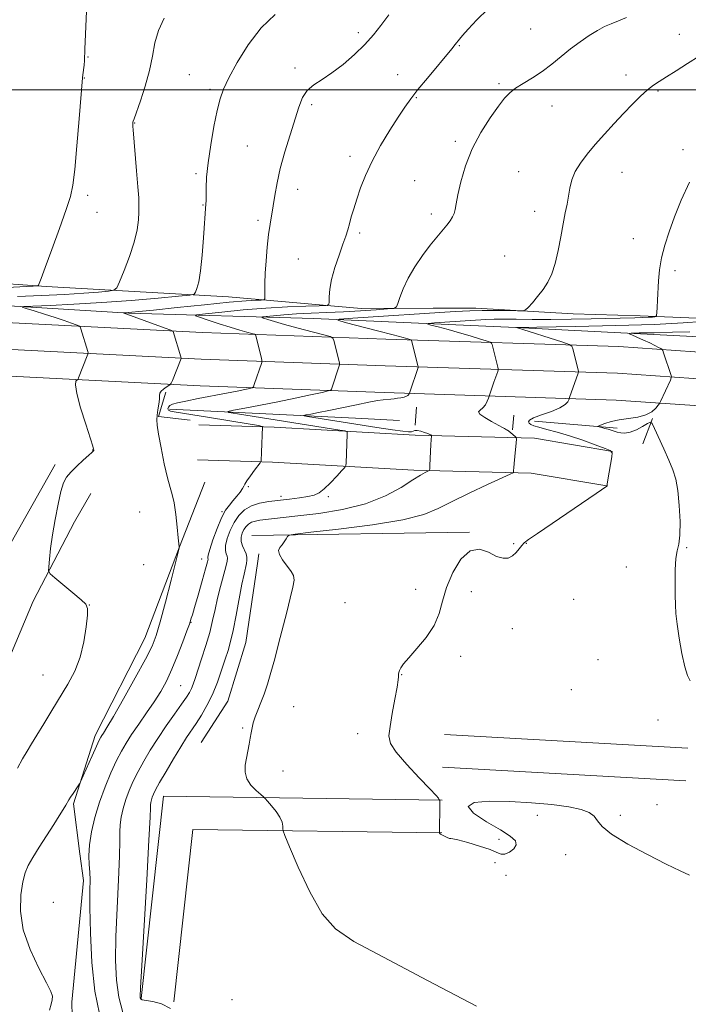
# Model space of a CAD drawing. Extents: x 2192300 to 2195200, y 344800 to 347700.
# Drawn here: x 2194636 to 2194880, y 346166 to 346526 of the extents above; entities that cross this region are included whole.
import ezdxf

# ---------------------------------------------------------------- set-up
doc = ezdxf.new("R2010")
doc.units = 0
doc.header["$MEASUREMENT"] = 0
for name, color, linetype, lineweight in [('32000', 7, 'Continuous', 0), ('DTM HARD BREAKLINE', 7, 'Continuous', 0), ('DTM SPOT ELEVATION', 2, 'Continuous', 13), ('INDEX CONTOUR', 41, 'Continuous', 13), ('INTERMEDIATE CONTOUR', 44, 'Continuous', 0)]:
    doc.layers.add(name, color=color, linetype=linetype, lineweight=lineweight)

msp = doc.modelspace()

# ---------------------------------------------------------------- linework, layer by layer
at = {"layer": '32000', "flags": 128}
msp.add_lwpolyline([(2192500, 346500), (2195000, 346500)], dxfattribs=at)
at = {"layer": 'DTM HARD BREAKLINE'}
for points in [[(2194352.21, 346436.81, 1253.45), (2194391.77, 346437.84, 1252.5), (2194461.13, 346434.55, 1250.27), (2194491.8, 346434.22, 1247.85), (2194536.7, 346431.72, 1245.09), (2194597.16, 346431.5, 1241.39), (2194645.18, 346428.12, 1237.78), (2194711.87, 346424.37, 1233.13), (2194760.34, 346420.11, 1229), (2194786.57, 346420.2, 1226.96), (2194802.13, 346420.26, 1226.43), (2194837.69, 346418.17, 1225.58), (2194862.15, 346417.37, 1224.49), (2194891.93, 346416.15, 1222.06), (2194943.51, 346412.79, 1219.5), (2194979.51, 346413.37, 1217.89), (2195000, 346412.204, 1216.696)], [(2195000, 346405.019, 1213.094), (2194963.08, 346407, 1214.75), (2194891.06, 346409.4, 1218.35), (2194816.81, 346413.12, 1222.01), (2194743, 346416.4, 1226.43), (2194675.43, 346418.37, 1231.89), (2194613.63, 346422.14, 1235.16), (2194553.17, 346424.14, 1239.63), (2194493.15, 346427.03, 1243.9), (2194431.79, 346429.02, 1246.84), (2194381.56, 346431.06, 1250.22), (2194354.43, 346433.18, 1252.59)], [(2195000, 346399.011, 1214.651), (2194978.34, 346399.94, 1215.56), (2194909.99, 346402.35, 1217.94), (2194854.4, 346406.15, 1220.83), (2194769.34, 346408.94, 1226.63), (2194702.29, 346411.36, 1231.37), (2194627.99, 346415.08, 1235.74), (2194566.25, 346416.63, 1240.54), (2194497.87, 346420.82, 1245.19), (2194426.15, 346424.1, 1249.04), (2194377.12, 346425.71, 1253.31), (2194336.31, 346426.45, 1255.45)], [(2195000, 346389.255, 1214.835), (2194977.96, 346390.2, 1215.76), (2194909.49, 346392.61, 1218.14), (2194853.91, 346396.41, 1221.03), (2194769, 346399.2, 1226.83), (2194701.87, 346401.62, 1231.57), (2194627.62, 346405.34, 1235.94), (2194565.83, 346406.89, 1240.74), (2194497.35, 346411.08, 1245.39), (2194425.77, 346414.36, 1249.24), (2194376.87, 346415.96, 1253.51), (2194335.97, 346416.7, 1255.65)], [(2195000, 346379.498, 1214.618), (2194977.58, 346380.46, 1215.56), (2194908.99, 346382.87, 1217.94), (2194853.42, 346386.67, 1220.83), (2194768.66, 346389.46, 1226.63), (2194701.45, 346391.88, 1231.37), (2194627.25, 346395.6, 1235.74), (2194565.41, 346397.15, 1240.54), (2194496.83, 346401.34, 1245.19), (2194425.39, 346404.62, 1249.04), (2194376.62, 346406.21, 1253.31), (2194335.63, 346406.95, 1255.45)], [(2194688.87, 346389.53, 1231.84), (2194686.23, 346380.63, 1231.94), (2194697.8, 346379.34, 1231.65)], [(2194690.23, 346383.32, 1229.42), (2194758.25, 346380.01, 1224.63)], [(2194780.04, 346377.42, 1225.77), (2194780.46, 346384.09, 1225.1)], [(2194758.25, 346380.01, 1224.63), (2194774.26, 346379.18, 1224.11)], [(2194815.61, 346375.78, 1223.87), (2194816.03, 346381.11, 1223.21)], [(2194866.71, 346379.97, 1219.93), (2194863.19, 346370.63, 1220.54)], [(2194700.92, 346377.58, 1231.37), (2194728.48, 346376.79, 1229.75), (2194780.05, 346373.87, 1226.38), (2194823.62, 346372.7, 1223.58), (2194852.09, 346367.92, 1222.01)], [(2194823.6, 346378.92, 1221.3), (2194853.83, 346376.37, 1219.59)], [(2194700.55, 346364.79, 1231.37), (2194727.93, 346364, 1229.75), (2194779.52, 346361.08, 1226.38), (2194822.38, 346359.93, 1223.58), (2194849.97, 346355.3, 1222.01)], [(2194648.52, 346363.16, 1234.55), (2194624.23, 346320.39, 1236.83), (2194601.7, 346280.75, 1238.82), (2194576.53, 346237.98, 1240.53), (2194556.67, 346198.34, 1242.05), (2194554.53, 346177, 1241.34), (2194560.78, 346169.02, 1239.3), (2194581.19, 346178.87, 1237.11)], [(2194703.22, 346356.69, 1231.46), (2194693.97, 346333.1, 1231.99), (2194681.2, 346299.71, 1232.79), (2194663.11, 346264.08, 1232.46), (2194655.2, 346239.16, 1231.8), (2194657.49, 346220.94, 1230.47), (2194658.86, 346211.17, 1230.47), (2194654.58, 346166.7, 1231.61), (2194655.1, 346146.26, 1231.46), (2194660.08, 346124.49, 1232.08), (2194663.68, 346110.28, 1232.56), (2194672.62, 346097.42, 1235.21)], [(2194585.24, 346190.77, 1236.3), (2194597.15, 346220.48, 1235.42), (2194607.88, 346244.96, 1235.82), (2194618.64, 346263.04, 1235.78), (2194629.37, 346286.72, 1235.58), (2194640.49, 346313.22, 1234.61), (2194655.61, 346342.13, 1232.93), (2194661.58, 346352.57, 1232.97)], [(2194720.34, 346337.23, 1224.4), (2194799.9, 346338.42, 1222.03)], [(2194701.8, 346261.55, 1224.72), (2194711.52, 346276.7, 1224.67), (2194718.11, 346298.06, 1224.72), (2194722.45, 346326.97, 1224.91), (2194722.88, 346330.53, 1224.86)], [(2194790.69, 346264.56, 1220.87), (2194879.61, 346259.56, 1220.64)], [(2194790.02, 346252.58, 1220.87), (2194878.94, 346247.58, 1220.64)], [(2194679.92, 346168.13, 1225.91), (2194688.09, 346241.95, 1225.15), (2194789.89, 346240.55, 1221.97)], [(2194691.85, 346166.81, 1225.91), (2194698.82, 346229.8, 1225.15), (2194789.72, 346228.55, 1221.97)]]:
    msp.add_polyline3d(points, dxfattribs=at)
at = {"layer": 'DTM SPOT ELEVATION'}
for p in [(2194759.21, 346520.8, 1232.42), (2194822.18, 346522.12, 1229.07), (2194876.55, 346520.19, 1226.75), (2194796.11, 346516.09, 1229.9), (2194660.46, 346511.97, 1237.91), (2194697.56, 346505.5, 1234.9), (2194736.16, 346507.93, 1232.32), (2194773.65, 346505.52, 1230.7), (2194857.07, 346505.37, 1226.5), (2194659.21, 346504.32, 1237.94), (2194810.62, 346502.22, 1228.26), (2194705.06, 346500.16, 1234.32), (2194868.74, 346499.57, 1225.82), (2194742.24, 346494.48, 1231.73), (2194780.48, 346497.06, 1229.88), (2194830.03, 346494.07, 1227.19), (2194677.49, 346487.83, 1235.94), (2194794.65, 346481.14, 1228.3), (2194718.73, 346479.39, 1232.91), (2194877.86, 346478.12, 1224.38), (2194756.16, 346475.65, 1230.41), (2194699.93, 346469.31, 1234.26), (2194817.85, 346470.05, 1226.87), (2194855.58, 346469.79, 1225.19), (2194779.81, 346466.72, 1229.02), (2194737.12, 346463.66, 1231.4), (2194660.43, 346461.45, 1237.52), (2194663.8, 346455.17, 1237.27), (2194702.45, 346457.9, 1234.09), (2194785.88, 346454.58, 1228.44), (2194823.62, 346455.54, 1226.52), (2194722.57, 346452.28, 1232.38), (2194759.69, 346447.62, 1229.71), (2194859.76, 346445.61, 1224.76), (2194737.32, 346438.16, 1230.93), (2194812.76, 346439.23, 1226.58), (2194874.98, 346433.86, 1223.54), (2194662.24, 346368.42, 1234.03), (2194719.03, 346355, 1229.87), (2194731.05, 346351.45, 1228.44), (2194748.23, 346351.41, 1227.77), (2194679.41, 346345.72, 1232.61), (2194709.43, 346345.84, 1230.09), (2194816.04, 346334.24, 1222.14), (2194820.63, 346334.28, 1221.94), (2194879.17, 346332.68, 1219.86), (2194680.8, 346326.48, 1232.57), (2194702, 346328.57, 1230.67), (2194857.14, 346325.69, 1220.56), (2194780.2, 346317.57, 1222.24), (2194800.53, 346316.61, 1221.74), (2194661.02, 346311.83, 1233.98), (2194754.43, 346312.62, 1222.78), (2194837.85, 346313.9, 1221.06), (2194698.16, 346305.46, 1229.93), (2194815.48, 346303.11, 1221.31), (2194796.6, 346293.03, 1221.79), (2194846.85, 346291.78, 1220.92), (2194644.06, 346286.29, 1234.79), (2194775.04, 346286.35, 1221.96), (2194694.34, 346282.36, 1229.02), (2194837.08, 346280.9, 1221.06), (2194735.61, 346274.61, 1223.33), (2194868.68, 346269.85, 1220.71), (2194717.02, 346266.89, 1224.15), (2194758.99, 346264.8, 1222.62), (2194731.75, 346251.23, 1223.41), (2194868.32, 346238.88, 1221.56), (2194824.68, 346235.01, 1222.49), (2194854.91, 346234.99, 1221.81), (2194810.6, 346226.16, 1221.84), (2194809.17, 346217.73, 1222.17), (2194834.98, 346220.67, 1222.31), (2194813.2, 346213.1, 1222.16), (2194647.83, 346203.15, 1230.6), (2194713.1, 346167.6, 1225.56)]:
    msp.add_point(p, dxfattribs=at)
at = {"layer": 'INDEX CONTOUR'}
for points in [[(2194664.735, 346162.486, 1230), (2194662.963, 346170.815, 1230), (2194661.872, 346181.213, 1230), (2194661.367, 346192.058, 1230), (2194661.218, 346201.321, 1230), (2194661.213, 346207.526, 1230), (2194661.23, 346211.39, 1230), (2194661.166, 346214.181, 1230), (2194660.976, 346216.995, 1230), (2194660.854, 346220.243, 1230), (2194661.053, 346224.165, 1230), (2194661.773, 346228.906, 1230), (2194663.004, 346234.24, 1230), (2194664.687, 346239.848, 1230), (2194666.725, 346245.406, 1230), (2194668.893, 346250.559, 1230), (2194670.93, 346254.954, 1230), (2194672.676, 346258.394, 1230), (2194674.392, 346261.357, 1230), (2194676.431, 346264.481, 1230), (2194679.028, 346268.233, 1230), (2194681.911, 346272.366, 1230), (2194684.684, 346276.459, 1230), (2194687.053, 346280.24, 1230), (2194689.135, 346284.036, 1230), (2194691.148, 346288.325, 1230), (2194693.224, 346293.344, 1230), (2194695.156, 346298.366, 1230), (2194696.654, 346302.424, 1230), (2194697.514, 346304.823, 1230), (2194698.232, 346306.943, 1230), (2194698.62, 346308.194, 1230), (2194699.415, 346310.895, 1230), (2194700.703, 346315.396, 1230), (2194702.172, 346320.588, 1230), (2194703.408, 346324.996, 1230), (2194704.098, 346327.519, 1230), (2194704.339, 346328.548, 1230), (2194704.328, 346328.844, 1230), (2194704.273, 346329.139, 1230), (2194704.407, 346330.03, 1230), (2194704.975, 346332.08, 1230), (2194706.13, 346335.588, 1230), (2194707.667, 346339.789, 1230), (2194709.288, 346343.65, 1230), (2194710.765, 346346.4, 1230), (2194712.125, 346348.299, 1230), (2194713.461, 346349.865, 1230), (2194714.819, 346351.49, 1230), (2194716.05, 346353.059, 1230), (2194716.957, 346354.331, 1230), (2194717.443, 346355.183, 1230), (2194717.828, 346355.955, 1230), (2194718.526, 346357.109, 1230), (2194719.807, 346358.929, 1230), (2194721.343, 346361.002, 1230), (2194723.395, 346363.727, 1230), (2194723.668, 346364.168, 1230), (2194723.714, 346364.451, 1230), (2194723.83, 346367.569, 1230), (2194724.235, 346376.856, 1230), (2194724.263, 346376.947, 1230), (2194724.109, 346377.024, 1230), (2194722.769, 346377.3, 1230), (2194719.033, 346377.95, 1230), (2194712.273, 346379.06, 1230), (2194704.196, 346380.361, 1230), (2194692.707, 346382.2, 1230), (2194690.626, 346382.616, 1230), (2194689.89, 346382.983, 1230), (2194689.699, 346383.48, 1230), (2194689.879, 346384.064, 1230), (2194690.415, 346384.633, 1230), (2194691.374, 346385.125, 1230), (2194693.144, 346385.633, 1230), (2194696.195, 346386.29, 1230), (2194700.751, 346387.18, 1230), (2194711.071, 346389.153, 1230), (2194715.003, 346389.935, 1230), (2194717.788, 346390.513, 1230), (2194719.562, 346390.895, 1230), (2194720.5, 346391.137, 1230), (2194720.937, 346391.495, 1230), (2194721.246, 346392.276, 1230), (2194723.937, 346400.308, 1230), (2194724.045, 346400.71, 1230), (2194724.016, 346401.139, 1230), (2194723.824, 346401.964, 1230), (2194721.795, 346410.166, 1230), (2194721.657, 346410.527, 1230), (2194721.275, 346410.746, 1230), (2194720.321, 346411.01, 1230), (2194718.532, 346411.481, 1230), (2194715.897, 346412.212, 1230), (2194712.468, 346413.23, 1230), (2194708.422, 346414.511, 1230), (2194704.427, 346415.819, 1230), (2194701.28, 346416.866, 1230), (2194699.719, 346417.463, 1230), (2194700.273, 346417.804, 1230), (2194703.418, 346418.181, 1230), (2194709.347, 346418.805, 1230), (2194717.119, 346419.557, 1230), (2194725.512, 346420.236, 1230), (2194733.406, 346420.687, 1230), (2194740.078, 346420.937, 1230), (2194744.905, 346421.059, 1230), (2194747.507, 346421.168, 1230), (2194748.457, 346421.549, 1230), (2194748.572, 346422.528, 1230), (2194748.569, 346424.373, 1230), (2194748.779, 346427.115, 1230), (2194749.438, 346430.727, 1230), (2194750.675, 346435.073, 1230), (2194752.201, 346439.576, 1230), (2194753.621, 346443.553, 1230), (2194754.637, 346446.524, 1230), (2194755.355, 346448.829, 1230), (2194755.978, 346451.016, 1230), (2194756.684, 346453.547, 1230), (2194757.553, 346456.546, 1230), (2194758.643, 346460.053, 1230), (2194760.03, 346464.103, 1230), (2194761.857, 346468.719, 1230), (2194764.291, 346473.918, 1230), (2194767.379, 346479.602, 1230), (2194770.708, 346485.2, 1230), (2194773.752, 346490.026, 1230), (2194776.171, 346493.658, 1230), (2194778.393, 346496.701, 1230), (2194781.033, 346500.029, 1230), (2194784.476, 346504.216, 1230), (2194793.441, 346514.979, 1230), (2194794.654, 346516.466, 1230), (2194796.175, 346518.399, 1230), (2194797.351, 346519.798, 1230), (2194799.393, 346522.081, 1230), (2194802.58, 346525.49, 1230), (2194806.527, 346529.473, 1230)], [(2194880.428, 346284.12, 1220), (2194879.469, 346286.005, 1220), (2194878.483, 346289.26, 1220), (2194877.449, 346294.128, 1220), (2194876.48, 346299.718, 1220), (2194875.724, 346304.85, 1220), (2194875.284, 346308.708, 1220), (2194875.081, 346311.907, 1220), (2194874.995, 346315.422, 1220), (2194874.939, 346319.9, 1220), (2194874.98, 346324.685, 1220), (2194875.222, 346328.794, 1220), (2194875.712, 346331.619, 1220), (2194876.279, 346334.043, 1220), (2194876.688, 346337.323, 1220), (2194876.758, 346342.3, 1220), (2194876.497, 346348.143, 1220), (2194875.961, 346353.606, 1220), (2194875.182, 346357.793, 1220), (2194874.106, 346361.204, 1220), (2194872.656, 346364.69, 1220), (2194870.833, 346368.815, 1220), (2194867.477, 346376.298, 1220), (2194866.601, 346378.097, 1220), (2194865.933, 346378.555, 1220), (2194864.9, 346378.064, 1220), (2194863.104, 346377.021, 1220), (2194860.831, 346375.829, 1220), (2194858.553, 346374.901, 1220), (2194856.637, 346374.54, 1220), (2194855.081, 346374.628, 1220), (2194853.789, 346374.94, 1220), (2194852.666, 346375.29, 1220), (2194851.606, 346375.638, 1220), (2194850.503, 346375.982, 1220), (2194849.304, 346376.313, 1220), (2194848.16, 346376.603, 1220), (2194847.273, 346376.816, 1220), (2194846.83, 346376.95, 1220), (2194846.959, 346377.113, 1220), (2194847.767, 346377.447, 1220), (2194849.334, 346378.038, 1220), (2194851.608, 346378.759, 1220), (2194854.506, 346379.429, 1220), (2194861.304, 346380.456, 1220), (2194864.298, 346381.22, 1220), (2194866.479, 346382.371, 1220), (2194867.911, 346383.659, 1220), (2194868.762, 346384.731, 1220), (2194869.205, 346385.345, 1220), (2194869.422, 346385.692, 1220), (2194869.603, 346386.066, 1220), (2194873.219, 346393.964, 1220), (2194873.564, 346394.753, 1220), (2194873.646, 346395.18, 1220), (2194873.533, 346395.611, 1220), (2194870.738, 346403.947, 1220), (2194870.453, 346404.743, 1220), (2194870.197, 346405.125, 1220), (2194869.749, 346405.422, 1220), (2194868.918, 346405.903, 1220), (2194867.612, 346406.607, 1220), (2194865.772, 346407.514, 1220), (2194863.432, 346408.576, 1220), (2194861.029, 346409.618, 1220), (2194859.1, 346410.438, 1220), (2194858.194, 346410.89, 1220), (2194858.912, 346411.076, 1220), (2194861.871, 346411.155, 1220), (2194867.316, 346411.257, 1220), (2194874.015, 346411.409, 1220), (2194880.366, 346411.608, 1220)]]:
    msp.add_polyline3d(points, dxfattribs=at)
at = {"layer": 'INTERMEDIATE CONTOUR'}
for points in [[(2194628.458, 346427.585, 1238), (2194640.475, 346428.244, 1238), (2194642.079, 346428.413, 1238), (2194642.418, 346428.66, 1238), (2194642.692, 346429.268, 1238), (2194643.405, 346431.066, 1238), (2194644.886, 346435.024, 1238), (2194647.29, 346441.616, 1238), (2194650.07, 346449.35, 1238), (2194652.501, 346456.237, 1238), (2194654.054, 346460.991, 1238), (2194654.963, 346465.12, 1238), (2194655.66, 346470.832, 1238), (2194656.468, 346479.522, 1238), (2194657.304, 346489.317, 1238), (2194658.531, 346504.296, 1238), (2194658.654, 346505.489, 1238), (2194659.046, 346509.007, 1238), (2194659.209, 346510.711, 1238), (2194659.275, 346511.866, 1238), (2194659.29, 346513.597, 1238), (2194659.345, 346514.983, 1238), (2194659.467, 346517.531, 1238), (2194659.952, 346528.637, 1238)], [(2194634.799, 346252.221, 1234), (2194636.618, 346255.631, 1234), (2194638.228, 346258.418, 1234), (2194639.859, 346261.057, 1234), (2194641.828, 346264.22, 1234), (2194644.353, 346268.38, 1234), (2194647.26, 346273.208, 1234), (2194653.145, 346282.906, 1234), (2194655.671, 346287.627, 1234), (2194657.674, 346292.72, 1234), (2194659.028, 346298.345, 1234), (2194659.835, 346303.77, 1234), (2194660.251, 346308.044, 1234), (2194660.332, 346310.558, 1234), (2194659.734, 346312.084, 1234), (2194658.009, 346313.735, 1234), (2194654.962, 346316.3, 1234), (2194648.378, 346321.743, 1234), (2194646.697, 346323.209, 1234), (2194646.119, 346324.259, 1234), (2194646.15, 346325.792, 1234), (2194646.389, 346328.527, 1234), (2194646.81, 346332.459, 1234), (2194647.485, 346337.401, 1234), (2194648.442, 346343.048, 1234), (2194649.548, 346348.638, 1234), (2194650.629, 346353.287, 1234), (2194651.595, 346356.393, 1234), (2194652.689, 346358.469, 1234), (2194654.236, 346360.314, 1234), (2194656.41, 346362.504, 1234), (2194658.78, 346364.749, 1234), (2194660.759, 346366.55, 1234), (2194661.913, 346367.544, 1234), (2194662.402, 346367.932, 1234), (2194662.536, 346368.055, 1234), (2194662.577, 346368.189, 1234), (2194662.59, 346368.355, 1234), (2194662.591, 346368.505, 1234), (2194662.544, 346368.755, 1234), (2194662.209, 346369.857, 1234), (2194659.656, 346377.817, 1234), (2194657.804, 346383.846, 1234), (2194656.394, 346389.066, 1234), (2194655.902, 346392.16, 1234), (2194656.07, 346393.508, 1234), (2194656.452, 346393.914, 1234), (2194656.703, 346394.083, 1234), (2194656.86, 346394.308, 1234), (2194657.06, 346394.784, 1234), (2194660.216, 346402.759, 1234), (2194660.466, 346403.439, 1234), (2194660.506, 346403.862, 1234), (2194660.372, 346404.39, 1234), (2194657.865, 346412.648, 1234), (2194657.61, 346413.336, 1234), (2194657.183, 346413.71, 1234), (2194656.217, 346414.093, 1234), (2194654.422, 346414.743, 1234), (2194651.812, 346415.658, 1234), (2194648.475, 346416.778, 1234), (2194644.607, 346418.015, 1234), (2194640.829, 346419.188, 1234), (2194637.866, 346420.097, 1234), (2194636.418, 346420.6, 1234), (2194637.073, 346420.829, 1234), (2194640.393, 346420.979, 1234), (2194646.703, 346421.222, 1234), (2194655.377, 346421.622, 1234), (2194665.553, 346422.221, 1234), (2194676.263, 346423.019, 1234), (2194686.11, 346423.857, 1234), (2194693.593, 346424.537, 1234), (2194697.689, 346424.949, 1234), (2194699.295, 346425.337, 1234), (2194699.788, 346426.033, 1234), (2194700.297, 346427.392, 1234), (2194700.951, 346429.85, 1234), (2194701.633, 346433.865, 1234), (2194702.241, 346439.58, 1234), (2194702.738, 346445.857, 1234), (2194703.568, 346458.264, 1234), (2194703.615, 346459.371, 1234), (2194703.638, 346461.169, 1234), (2194703.658, 346464.003, 1234), (2194703.83, 346468.024, 1234), (2194704.343, 346473.332, 1234), (2194705.306, 346479.819, 1234), (2194706.519, 346486.558, 1234), (2194707.706, 346492.407, 1234), (2194708.721, 346496.637, 1234), (2194709.947, 346500.162, 1234), (2194711.901, 346504.296, 1234), (2194714.968, 346509.953, 1234), (2194719.01, 346516.418, 1234), (2194723.757, 346522.571, 1234), (2194728.906, 346527.526, 1234)], [(2194646.394, 346163.845, 1232), (2194647.002, 346165.97, 1232), (2194647.441, 346167.61, 1232), (2194647.533, 346168.892, 1232), (2194646.947, 346170.637, 1232), (2194645.313, 346173.838, 1232), (2194642.498, 346179.156, 1232), (2194639.323, 346185.932, 1232), (2194636.844, 346193.176, 1232), (2194635.841, 346200.003, 1232), (2194635.994, 346205.953, 1232), (2194636.707, 346210.672, 1232), (2194637.533, 346214.015, 1232), (2194638.624, 346216.684, 1232), (2194640.281, 346219.591, 1232), (2194642.669, 346223.38, 1232), (2194647.991, 346231.599, 1232), (2194650.002, 346234.762, 1232), (2194651.439, 346237.087, 1232), (2194652.402, 346238.695, 1232), (2194653.506, 346240.579, 1232), (2194654.128, 346241.563, 1232), (2194655.046, 346242.949, 1232), (2194656.923, 346245.721, 1232), (2194657.441, 346246.517, 1232), (2194657.922, 346247.464, 1232), (2194658.778, 346249.374, 1232), (2194662.05, 346256.734, 1232), (2194663.622, 346260.232, 1232), (2194664.618, 346262.382, 1232), (2194665.184, 346263.491, 1232), (2194665.601, 346264.155, 1232), (2194666.182, 346265.028, 1232), (2194667.398, 346266.998, 1232), (2194669.751, 346271.017, 1232), (2194673.481, 346277.556, 1232), (2194677.761, 346285.189, 1232), (2194681.497, 346292.02, 1232), (2194683.907, 346296.775, 1232), (2194685.446, 346300.699, 1232), (2194686.884, 346305.657, 1232), (2194688.774, 346312.858, 1232), (2194690.814, 346320.833, 1232), (2194693.758, 346332.504, 1232), (2194693.799, 346332.733, 1232), (2194693.753, 346332.989, 1232), (2194693.454, 346336.29, 1232), (2194693.083, 346340.176, 1232), (2194692.568, 346344.846, 1232), (2194691.951, 346349.092, 1232), (2194691.258, 346352.118, 1232), (2194690.453, 346354.754, 1232), (2194689.483, 346358.241, 1232), (2194688.341, 346363.378, 1232), (2194687.207, 346369.183, 1232), (2194686.305, 346374.233, 1232), (2194685.805, 346377.49, 1232), (2194685.666, 346379.477, 1232), (2194685.785, 346381.102, 1232), (2194686.062, 346383.056, 1232), (2194686.375, 346385.157, 1232), (2194686.596, 346387.002, 1232), (2194686.664, 346388.298, 1232), (2194686.771, 346389.187, 1232), (2194687.174, 346389.92, 1232), (2194688.032, 346390.684, 1232), (2194689.096, 346391.412, 1232), (2194690.018, 346391.977, 1232), (2194690.556, 346392.339, 1232), (2194690.895, 346392.824, 1232), (2194691.323, 346393.847, 1232), (2194694.499, 346401.822, 1232), (2194694.529, 346401.99, 1232), (2194694.435, 346402.402, 1232), (2194691.648, 346411.669, 1232), (2194691.491, 346411.868, 1232), (2194690.717, 346412.203, 1232), (2194688.661, 346412.96, 1232), (2194673.396, 346418.486, 1232), (2194673.43, 346418.498, 1232), (2194674.483, 346418.549, 1232), (2194675.246, 346418.601, 1232), (2194676.458, 346418.707, 1232), (2194679.122, 346418.974, 1232), (2194684.439, 346419.531, 1232), (2194693.005, 346420.439, 1232), (2194703.011, 346421.48, 1232), (2194712.046, 346422.368, 1232), (2194718.237, 346422.889, 1232), (2194721.877, 346423.112, 1232), (2194723.797, 346423.175, 1232), (2194724.735, 346423.247, 1232), (2194725.073, 346423.611, 1232), (2194725.1, 346424.579, 1232), (2194725.07, 346426.416, 1232), (2194725.087, 346429.193, 1232), (2194725.223, 346432.933, 1232), (2194725.525, 346437.545, 1232), (2194725.962, 346442.48, 1232), (2194726.483, 346447.077, 1232), (2194727.041, 346450.87, 1232), (2194728.182, 346457.543, 1232), (2194728.77, 346461.399, 1232), (2194729.547, 346465.926, 1232), (2194730.721, 346471.227, 1232), (2194732.404, 346477.268, 1232), (2194734.325, 346483.469, 1232), (2194737.549, 346493.628, 1232), (2194738.902, 346497.092, 1232), (2194740.595, 346499.725, 1232), (2194742.963, 346501.797, 1232), (2194746.001, 346503.766, 1232), (2194749.619, 346506.137, 1232), (2194753.675, 346509.259, 1232), (2194757.802, 346512.869, 1232), (2194761.58, 346516.549, 1232), (2194764.727, 346520.014, 1232), (2194767.524, 346523.503, 1232), (2194770.395, 346527.38, 1232)], [(2194634.751, 346424.455, 1236), (2194643.54, 346424.823, 1236), (2194651.956, 346425.239, 1236), (2194658.982, 346425.687, 1236), (2194664.35, 346426.109, 1236), (2194667.977, 346426.433, 1236), (2194669.948, 346426.727, 1236), (2194670.995, 346427.615, 1236), (2194672.015, 346429.857, 1236), (2194673.664, 346433.918, 1236), (2194675.629, 346439.074, 1236), (2194677.355, 346444.305, 1236), (2194678.418, 346448.78, 1236), (2194678.918, 346452.415, 1236), (2194679.089, 346455.316, 1236), (2194679.116, 346457.732, 1236), (2194679.005, 346460.481, 1236), (2194678.714, 346464.527, 1236), (2194678.236, 346470.395, 1236), (2194676.969, 346485.298, 1236), (2194676.872, 346486.569, 1236), (2194676.864, 346486.999, 1236), (2194676.93, 346488.115, 1236), (2194676.991, 346488.461, 1236), (2194677.308, 346489.418, 1236), (2194679.623, 346495.907, 1236), (2194681.392, 346501.286, 1236), (2194682.956, 346506.975, 1236), (2194683.999, 346512.253, 1236), (2194684.903, 346517.1, 1236), (2194686.225, 346521.68, 1236), (2194688.345, 346526.103, 1236)], [(2194673.228, 346163.026, 1228), (2194671.714, 346168.512, 1228), (2194670.845, 346174.732, 1228), (2194670.553, 346181.997, 1228), (2194670.688, 346190.749, 1228), (2194671.095, 346201.048, 1228), (2194671.582, 346211.434, 1228), (2194671.948, 346220.066, 1228), (2194672.062, 346225.637, 1228), (2194672.074, 346228.988, 1228), (2194672.202, 346231.5, 1228), (2194672.625, 346234.285, 1228), (2194673.349, 346237.419, 1228), (2194674.338, 346240.715, 1228), (2194675.565, 346244.031, 1228), (2194677.046, 346247.412, 1228), (2194678.8, 346250.948, 1228), (2194680.858, 346254.719, 1228), (2194683.25, 346258.758, 1228), (2194686.013, 346263.081, 1228), (2194689.102, 346267.623, 1228), (2194692.147, 346271.954, 1228), (2194694.702, 346275.558, 1228), (2194696.441, 346278.083, 1228), (2194697.531, 346279.832, 1228), (2194698.261, 346281.273, 1228), (2194698.898, 346282.859, 1228), (2194699.633, 346284.982, 1228), (2194702.009, 346292.166, 1228), (2194703.539, 346296.968, 1228), (2194704.946, 346301.781, 1228), (2194706.033, 346306.13, 1228), (2194706.927, 346310.177, 1228), (2194707.837, 346314.244, 1228), (2194708.902, 346318.505, 1228), (2194710.835, 346325.751, 1228), (2194711.316, 346327.768, 1228), (2194711.439, 346328.903, 1228), (2194711.279, 346329.661, 1228), (2194710.94, 346330.503, 1228), (2194710.661, 346331.713, 1228), (2194710.712, 346333.53, 1228), (2194711.301, 346336.082, 1228), (2194712.381, 346339.045, 1228), (2194713.841, 346341.982, 1228), (2194715.597, 346344.52, 1228), (2194717.695, 346346.556, 1228), (2194720.205, 346348.046, 1228), (2194723.175, 346348.994, 1228), (2194726.543, 346349.57, 1228), (2194734.079, 346350.435, 1228), (2194737.755, 346350.916, 1228), (2194740.848, 346351.411, 1228), (2194743.105, 346351.953, 1228), (2194744.899, 346352.792, 1228), (2194746.757, 346354.232, 1228), (2194749.029, 346356.42, 1228), (2194751.367, 346358.856, 1228), (2194753.245, 346360.882, 1228), (2194754.285, 346362.05, 1228), (2194754.679, 346362.752, 1228), (2194754.766, 346363.591, 1228), (2194755.216, 346374.249, 1228), (2194755.144, 346374.986, 1228), (2194754.438, 346375.365, 1228), (2194752.492, 346375.709, 1228), (2194715.105, 346381.597, 1228), (2194711.91, 346382.141, 1228), (2194711.53, 346382.489, 1228), (2194713.637, 346382.94, 1228), (2194717.84, 346383.723, 1228), (2194723.481, 346384.795, 1228), (2194729.838, 346386.046, 1228), (2194736.188, 346387.354, 1228), (2194741.815, 346388.55, 1228), (2194746.004, 346389.457, 1228), (2194748.283, 346389.968, 1228), (2194749.159, 346390.265, 1228), (2194749.385, 346390.605, 1228), (2194752.313, 346399.469, 1228), (2194752.385, 346399.88, 1228), (2194752.326, 346400.22, 1228), (2194750.269, 346408.422, 1228), (2194749.929, 346409.311, 1228), (2194748.989, 346409.849, 1228), (2194746.644, 346410.499, 1228), (2194742.428, 346411.595, 1228), (2194737.234, 346412.963, 1228), (2194732.296, 346414.3, 1228), (2194728.6, 346415.36, 1228), (2194726.138, 346416.118, 1228), (2194724.652, 346416.605, 1228), (2194723.966, 346416.867, 1228), (2194724.21, 346417.017, 1228), (2194725.593, 346417.183, 1228), (2194728.25, 346417.459, 1228), (2194732.019, 346417.797, 1228), (2194736.664, 346418.117, 1228), (2194741.963, 346418.363, 1228), (2194747.751, 346418.582, 1228), (2194753.879, 346418.848, 1228), (2194760.092, 346419.207, 1228), (2194765.705, 346419.591, 1228), (2194769.93, 346419.906, 1228), (2194772.249, 346420.145, 1228), (2194773.235, 346420.66, 1228), (2194773.732, 346421.89, 1228), (2194774.465, 346424.161, 1228), (2194775.675, 346427.329, 1228), (2194777.483, 346431.132, 1228), (2194779.929, 346435.288, 1228), (2194782.724, 346439.429, 1228), (2194785.497, 346443.159, 1228), (2194787.938, 346446.183, 1228), (2194791.596, 346450.492, 1228), (2194792.799, 346452.099, 1228), (2194793.644, 346453.512, 1228), (2194794.199, 346454.844, 1228), (2194794.562, 346456.282, 1228), (2194794.939, 346458.325, 1228), (2194795.567, 346461.545, 1228), (2194796.663, 346466.312, 1228), (2194798.369, 346472.154, 1228), (2194800.813, 346478.395, 1228), (2194803.997, 346484.404, 1228), (2194807.42, 346489.731, 1228), (2194810.457, 346493.977, 1228), (2194812.693, 346496.901, 1228), (2194814.551, 346498.904, 1228), (2194816.661, 346500.553, 1228), (2194819.492, 346502.323, 1228), (2194822.865, 346504.347, 1228), (2194826.44, 346506.668, 1228), (2194829.942, 346509.294, 1228), (2194836.801, 346514.878, 1228), (2194840.25, 346517.496, 1228), (2194843.576, 346519.803, 1228), (2194846.596, 346521.671, 1228), (2194849.207, 346523.033, 1228), (2194851.655, 346524.095, 1228), (2194854.267, 346525.128, 1228), (2194857.259, 346526.34, 1228)], [(2194690.596, 346164.459, 1226), (2194687.384, 346166.098, 1226), (2194684.217, 346166.945, 1226), (2194681.703, 346167.362, 1226), (2194680.277, 346167.652, 1226), (2194679.702, 346167.902, 1226), (2194679.567, 346168.146, 1226), (2194679.553, 346168.824, 1226), (2194679.705, 346172.008, 1226), (2194680.16, 346180.176, 1226), (2194681.935, 346211.479, 1226), (2194682.731, 346225.95, 1226), (2194683.148, 346234.278, 1226), (2194683.293, 346237.733, 1226), (2194683.352, 346238.833, 1226), (2194683.478, 346239.664, 1226), (2194683.694, 346240.599, 1226), (2194683.988, 346241.582, 1226), (2194684.405, 346242.656, 1226), (2194685.196, 346244.263, 1226), (2194686.672, 346246.942, 1226), (2194688.994, 346250.983, 1226), (2194691.753, 346255.667, 1226), (2194694.395, 346260.025, 1226), (2194696.512, 346263.348, 1226), (2194699.998, 346268.563, 1226), (2194701.921, 346271.575, 1226), (2194703.959, 346275.11, 1226), (2194705.947, 346279.142, 1226), (2194707.745, 346283.574, 1226), (2194709.305, 346288.011, 1226), (2194710.602, 346291.976, 1226), (2194711.641, 346295.231, 1226), (2194712.556, 346298.449, 1226), (2194713.507, 346302.533, 1226), (2194714.604, 346308.032, 1226), (2194716.749, 346319.391, 1226), (2194717.509, 346323.083, 1226), (2194718.38, 346326.923, 1226), (2194718.568, 346328.139, 1226), (2194718.544, 346329.274, 1226), (2194718.229, 346330.479, 1226), (2194716.914, 346333.397, 1226), (2194716.449, 346334.979, 1226), (2194716.438, 346336.54, 1226), (2194716.817, 346338.014, 1226), (2194717.452, 346339.342, 1226), (2194718.232, 346340.471, 1226), (2194719.164, 346341.376, 1226), (2194720.28, 346342.037, 1226), (2194721.621, 346342.461, 1226), (2194723.268, 346342.736, 1226), (2194737.178, 346344.353, 1226), (2194744.758, 346345.276, 1226), (2194753.439, 346346.679, 1226), (2194761.922, 346348.78, 1226), (2194769.131, 346351.65, 1226), (2194774.858, 346354.765, 1226), (2194779.117, 346357.455, 1226), (2194781.974, 346359.21, 1226), (2194783.711, 346360.165, 1226), (2194784.665, 346360.62, 1226), (2194785.14, 346360.901, 1226), (2194785.333, 346361.459, 1226), (2194785.413, 346362.766, 1226), (2194785.746, 346370.425, 1226), (2194785.836, 346372.085, 1226), (2194785.951, 346373.627, 1226), (2194785.936, 346373.723, 1226), (2194785.875, 346373.786, 1226), (2194785.73, 346373.892, 1226), (2194785.367, 346374.085, 1226), (2194784.624, 346374.405, 1226), (2194783.424, 346374.853, 1226), (2194782.028, 346375.29, 1226), (2194780.782, 346375.541, 1226), (2194779.924, 346375.492, 1226), (2194779.292, 346375.267, 1226), (2194778.614, 346375.053, 1226), (2194777.556, 346375.016, 1226), (2194775.504, 346375.239, 1226), (2194771.772, 346375.787, 1226), (2194766.006, 346376.678, 1226), (2194740.71, 346380.655, 1226), (2194739.412, 346380.876, 1226), (2194739.257, 346381.018, 1226), (2194740.114, 346381.201, 1226), (2194741.889, 346381.535, 1226), (2194744.649, 346382.071, 1226), (2194748.499, 346382.855, 1226), (2194758.531, 346384.965, 1226), (2194763.048, 346385.874, 1226), (2194766.242, 346386.438, 1226), (2194768.354, 346386.729, 1226), (2194771.155, 346387.01, 1226), (2194772.379, 346387.144, 1226), (2194773.587, 346387.301, 1226), (2194774.807, 346387.492, 1226), (2194775.932, 346387.727, 1226), (2194776.822, 346388.016, 1226), (2194777.376, 346388.354, 1226), (2194777.662, 346388.688, 1226), (2194777.787, 346388.951, 1226), (2194778.003, 346389.56, 1226), (2194781.072, 346398.578, 1226), (2194781.113, 346398.788, 1226), (2194781.035, 346399.224, 1226), (2194778.625, 346408.453, 1226), (2194778.576, 346408.589, 1226), (2194778.444, 346408.673, 1226), (2194778.118, 346408.782, 1226), (2194777.379, 346409.006, 1226), (2194775.589, 346409.505, 1226), (2194772.002, 346410.46, 1226), (2194766.298, 346411.941, 1226), (2194754.453, 346414.986, 1226), (2194751.707, 346415.773, 1226), (2194752.425, 346416.176, 1226), (2194757.223, 346416.539, 1226), (2194794.639, 346418.967, 1226), (2194799.927, 346419.252, 1226), (2194804.464, 346419.382, 1226), (2194809.245, 346419.393, 1226), (2194813.814, 346419.335, 1226), (2194817.359, 346419.263, 1226), (2194819.345, 346419.269, 1226), (2194820.368, 346419.591, 1226), (2194821.303, 346420.505, 1226), (2194822.819, 346422.193, 1226), (2194824.752, 346424.461, 1226), (2194826.733, 346427.023, 1226), (2194828.462, 346429.696, 1226), (2194829.927, 346432.738, 1226), (2194831.188, 346436.515, 1226), (2194832.298, 346441.211, 1226), (2194833.272, 346446.298, 1226), (2194834.118, 346451.067, 1226), (2194834.847, 346454.987, 1226), (2194835.476, 346458.234, 1226), (2194836.025, 346461.161, 1226), (2194836.554, 346464.066, 1226), (2194837.285, 346467.027, 1226), (2194838.484, 346470.066, 1226), (2194840.349, 346473.211, 1226), (2194842.827, 346476.515, 1226), (2194845.803, 346480.033, 1226), (2194849.145, 346483.783, 1226), (2194852.661, 346487.609, 1226), (2194856.148, 346491.315, 1226), (2194859.418, 346494.712, 1226), (2194862.363, 346497.644, 1226), (2194864.893, 346499.962, 1226), (2194867.017, 346501.626, 1226), (2194869.147, 346503.025, 1226), (2194871.797, 346504.658, 1226), (2194875.316, 346506.884, 1226), (2194879.431, 346509.514, 1226), (2194883.706, 346512.219, 1226)], [(2194802.453, 346165.282, 1224), (2194784.502, 346174.616, 1224), (2194768.454, 346183.141, 1224), (2194757.597, 346188.948, 1224), (2194750.853, 346193.482, 1224), (2194746.05, 346199.028, 1224), (2194741.482, 346207.086, 1224), (2194737.307, 346216.035, 1224), (2194734.143, 346223.471, 1224), (2194732.419, 346227.633, 1224), (2194731.786, 346229.345, 1224), (2194731.703, 346230.071, 1224), (2194731.674, 346231.03, 1224), (2194731.393, 346232.437, 1224), (2194730.602, 346234.257, 1224), (2194729.172, 346236.394, 1224), (2194727.483, 346238.496, 1224), (2194726.046, 346240.151, 1224), (2194725.194, 346241.102, 1224), (2194724.554, 346241.724, 1224), (2194723.578, 346242.55, 1224), (2194721.916, 346243.992, 1224), (2194720.008, 346245.968, 1224), (2194718.491, 346248.276, 1224), (2194717.845, 346250.739, 1224), (2194717.901, 346253.289, 1224), (2194718.333, 346255.885, 1224), (2194719.361, 346260.943, 1224), (2194719.784, 346263.174, 1224), (2194720.095, 346265.101, 1224), (2194720.409, 346266.89, 1224), (2194720.876, 346268.763, 1224), (2194721.606, 346270.908, 1224), (2194722.557, 346273.365, 1224), (2194723.643, 346276.139, 1224), (2194724.796, 346279.263, 1224), (2194726.014, 346282.872, 1224), (2194727.31, 346287.129, 1224), (2194728.687, 346292.122, 1224), (2194730.128, 346297.65, 1224), (2194733.074, 346309.154, 1224), (2194734.373, 346314.301, 1224), (2194735.328, 346318.324, 1224), (2194735.774, 346320.891, 1224), (2194735.614, 346322.553, 1224), (2194734.761, 346324.082, 1224), (2194731.589, 346328.237, 1224), (2194730.397, 346330.221, 1224), (2194730.13, 346331.698, 1224), (2194730.581, 346332.812, 1224), (2194731.372, 346333.824, 1224), (2194732.176, 346334.915, 1224), (2194732.869, 346335.969, 1224), (2194733.377, 346336.791, 1224), (2194733.951, 346337.275, 1224), (2194736.143, 346337.676, 1224), (2194741.834, 346338.339, 1224), (2194752.045, 346339.518, 1224), (2194764.362, 346341.114, 1224), (2194775.517, 346342.938, 1224), (2194783.136, 346344.865, 1224), (2194788.418, 346347.027, 1224), (2194793.467, 346349.618, 1224), (2194799.77, 346352.696, 1224), (2194806.379, 346355.766, 1224), (2194814.704, 346359.55, 1224), (2194815.799, 346360.127, 1224), (2194815.964, 346360.422, 1224), (2194815.987, 346360.892, 1224), (2194816.053, 346361.835, 1224), (2194816.193, 346363.51, 1224), (2194816.423, 346366.013, 1224), (2194816.909, 346371.066, 1224), (2194817.012, 346372.357, 1224), (2194816.914, 346372.947, 1224), (2194816.532, 346373.343, 1224), (2194814.988, 346374.635, 1224), (2194814.222, 346375.249, 1224), (2194813.701, 346375.627, 1224), (2194813.356, 346375.833, 1224), (2194812.657, 346376.204, 1224), (2194811.851, 346376.65, 1224), (2194807.941, 346378.77, 1224), (2194805.405, 346380.239, 1224), (2194803.605, 346381.519, 1224), (2194803.183, 346382.363, 1224), (2194803.775, 346383.001, 1224), (2194804.768, 346383.784, 1224), (2194805.649, 346384.947, 1224), (2194806.315, 346386.249, 1224), (2194806.76, 346387.336, 1224), (2194807.167, 346388.415, 1224), (2194808.799, 346393.199, 1224), (2194810.162, 346397.081, 1224), (2194810.342, 346397.646, 1224), (2194810.352, 346398.068, 1224), (2194810.201, 346398.708, 1224), (2194808.693, 346404.537, 1224), (2194808.102, 346406.905, 1224), (2194807.896, 346407.469, 1224), (2194807.347, 346407.826, 1224), (2194805.986, 346408.283, 1224), (2194803.483, 346409.067, 1224), (2194800.08, 346410.109, 1224), (2194796.157, 346411.258, 1224), (2194792.12, 346412.375, 1224), (2194788.465, 346413.34, 1224), (2194785.709, 346414.051, 1224), (2194784.34, 346414.443, 1224), (2194784.698, 346414.644, 1224), (2194787.091, 346414.825, 1224), (2194805.814, 346416.035, 1224), (2194808.883, 346416.168, 1224), (2194812.317, 346416.207, 1224), (2194816.951, 346416.17, 1224), (2194822.765, 346416.113, 1224), (2194829.531, 346416.101, 1224), (2194836.934, 346416.18, 1224), (2194844.319, 346416.319, 1224), (2194860.245, 346416.673, 1224), (2194863.196, 346416.765, 1224), (2194865.293, 346416.871, 1224), (2194866.693, 346416.976, 1224), (2194867.539, 346417.059, 1224), (2194867.976, 346417.159, 1224), (2194868.162, 346417.554, 1224), (2194868.257, 346418.583, 1224), (2194868.388, 346420.496, 1224), (2194868.56, 346423.192, 1224), (2194868.947, 346430.206, 1224), (2194869.313, 346434.265, 1224), (2194870.018, 346438.595, 1224), (2194871.198, 346443.168, 1224), (2194872.818, 346448.113, 1224), (2194874.797, 346453.598, 1224), (2194877.148, 346459.712, 1224), (2194880.251, 346466.228, 1224)], [(2194880.239, 346213.164, 1222), (2194876.81, 346214.743, 1222), (2194871.702, 346217.202, 1222), (2194864.884, 346220.635, 1222), (2194857.682, 346224.505, 1222), (2194851.765, 346228.115, 1222), (2194848.317, 346230.927, 1222), (2194846.596, 346233.023, 1222), (2194845.374, 346234.644, 1222), (2194843.562, 346235.998, 1222), (2194840.62, 346237.145, 1222), (2194836.144, 346238.113, 1222), (2194829.921, 346238.921, 1222), (2194822.5, 346239.551, 1222), (2194814.622, 346239.978, 1222), (2194807.164, 346240.118, 1222), (2194801.542, 346239.666, 1222), (2194799.308, 346238.264, 1222), (2194801.376, 346235.732, 1222), (2194806.095, 346232.617, 1222), (2194811.177, 346229.646, 1222), (2194814.748, 346227.373, 1222), (2194816.597, 346225.658, 1222), (2194816.927, 346224.189, 1222), (2194816.013, 346222.751, 1222), (2194814.407, 346221.531, 1222), (2194812.734, 346220.814, 1222), (2194811.388, 346220.81, 1222), (2194809.848, 346221.421, 1222), (2194807.361, 346222.475, 1222), (2194803.507, 346223.775, 1222), (2194799.191, 346225.044, 1222), (2194795.647, 346225.982, 1222), (2194793.761, 346226.392, 1222), (2194793.023, 346226.483, 1222), (2194792.57, 346226.568, 1222), (2194791.75, 346226.881, 1222), (2194790.701, 346227.345, 1222), (2194789.768, 346227.806, 1222), (2194789.213, 346228.142, 1222), (2194788.971, 346228.355, 1222), (2194788.899, 346228.475, 1222), (2194788.874, 346228.609, 1222), (2194788.873, 346229.146, 1222), (2194788.986, 346238.487, 1222), (2194788.984, 346239.905, 1222), (2194788.967, 346240.447, 1222), (2194788.918, 346240.573, 1222), (2194788.834, 346240.648, 1222), (2194788.763, 346240.738, 1222), (2194788.685, 346240.887, 1222), (2194788.496, 346241.216, 1222), (2194787.634, 346242.259, 1222), (2194785.42, 346244.653, 1222), (2194781.517, 346248.731, 1222), (2194776.955, 346253.595, 1222), (2194773.102, 346258.043, 1222), (2194771.009, 346261.266, 1222), (2194770.435, 346264.005, 1222), (2194770.822, 346267.396, 1222), (2194771.656, 346272.166, 1222), (2194772.609, 346277.411, 1222), (2194773.396, 346281.816, 1222), (2194773.811, 346284.413, 1222), (2194773.939, 346285.599, 1222), (2194773.943, 346286.118, 1222), (2194773.963, 346286.591, 1222), (2194774.067, 346287.171, 1222), (2194774.301, 346287.891, 1222), (2194774.765, 346288.833, 1222), (2194775.77, 346290.278, 1222), (2194777.682, 346292.559, 1222), (2194780.656, 346295.879, 1222), (2194784.027, 346299.938, 1222), (2194786.92, 346304.308, 1222), (2194788.739, 346308.679, 1222), (2194789.99, 346313.211, 1222), (2194791.458, 346318.181, 1222), (2194793.742, 346323.612, 1222), (2194796.717, 346328.511, 1222), (2194800.072, 346331.639, 1222), (2194803.513, 346332.181, 1222), (2194806.804, 346331.045, 1222), (2194809.726, 346329.572, 1222), (2194812.115, 346328.848, 1222), (2194814.035, 346328.954, 1222), (2194815.608, 346329.716, 1222), (2194816.936, 346330.937, 1222), (2194818.046, 346332.322, 1222), (2194818.942, 346333.547, 1222), (2194819.787, 346334.471, 1222), (2194821.37, 346335.671, 1222), (2194824.635, 346337.906, 1222), (2194846.137, 346352.508, 1222), (2194850.047, 346355.146, 1222), (2194850.091, 346355.196, 1222), (2194850.101, 346355.267, 1222), (2194850.099, 346355.414, 1222), (2194850.179, 346355.985, 1222), (2194850.418, 346357.477, 1222), (2194851.803, 346365.853, 1222), (2194851.934, 346367.364, 1222), (2194851.295, 346368.177, 1222), (2194849.356, 346368.985, 1222), (2194845.808, 346370.306, 1222), (2194841.21, 346371.96, 1222), (2194836.339, 346373.596, 1222), (2194831.875, 346374.93, 1222), (2194828.11, 346375.948, 1222), (2194825.239, 346376.71, 1222), (2194823.372, 346377.277, 1222), (2194822.29, 346377.732, 1222), (2194821.688, 346378.165, 1222), (2194821.394, 346378.663, 1222), (2194821.766, 346379.3, 1222), (2194823.293, 346380.149, 1222), (2194826.215, 346381.248, 1222), (2194829.754, 346382.502, 1222), (2194832.884, 346383.784, 1222), (2194834.82, 346384.97, 1222), (2194835.751, 346385.966, 1222), (2194836.107, 346386.683, 1222), (2194836.427, 346387.546, 1222), (2194839.571, 346396.504, 1222), (2194839.67, 346396.913, 1222), (2194839.635, 346397.161, 1222), (2194837.579, 346405.357, 1222), (2194837.217, 346406.35, 1222), (2194836.261, 346406.976, 1222), (2194833.889, 346407.771, 1222), (2194817.032, 346413.103, 1222), (2194817.37, 346413.114, 1222), (2194838.535, 346413.509, 1222), (2194853.354, 346413.844, 1222), (2194867.404, 346414.284, 1222), (2194877.867, 346414.804, 1222), (2194884.832, 346415.319, 1222)]]:
    msp.add_polyline3d(points, dxfattribs=at)

doc.saveas('drawing.dxf')
